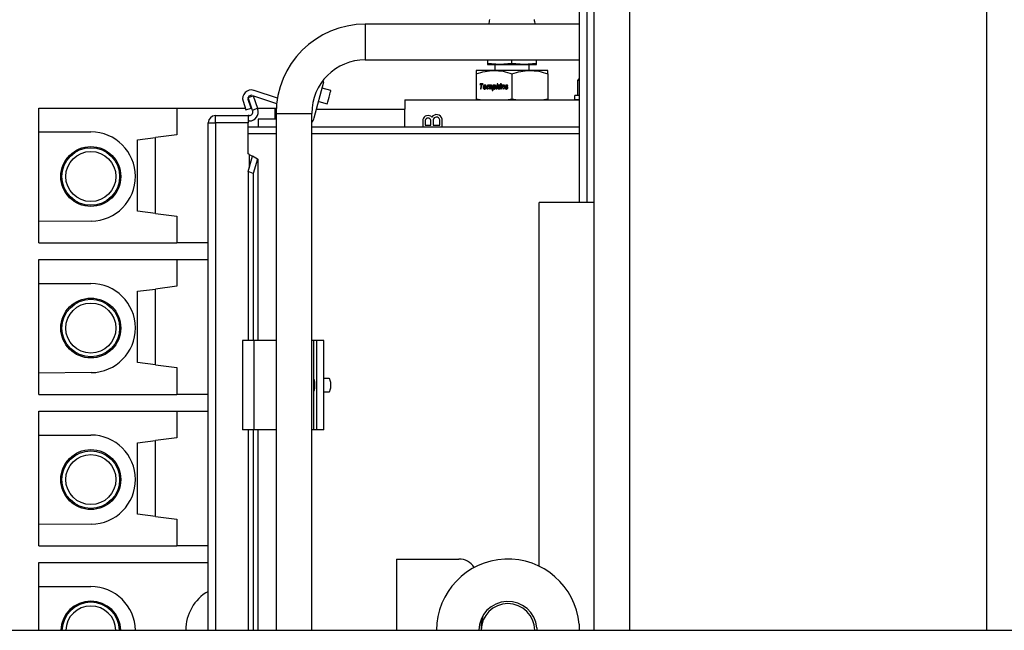
# Model space of a CAD drawing. Units: inches. Extents: x -38 to 2722, y 0 to 1774.
# Drawn here: x 606 to 620, y 236 to 244 of the extents above; entities that cross this region are included whole.
import ezdxf

# ---------------------------------------------------------------- set-up
doc = ezdxf.new("R2010")
doc.units = ezdxf.units.IN
doc.header["$LTSCALE"] = 96
doc.header["$MEASUREMENT"] = 0
doc.layers.add('GREEN', color=2, linetype='Continuous')

# ---------------------------------------------------------------- blocks, each defined once
blk = doc.blocks.new('40K-01')
for p, q in [((-1423.279, 309.348), (-1423.279, 262.535)), ((-1422.779, 306.348), (-1422.779, 262.535)), ((-1417.779, 306.348), (-1417.779, 262.535)), ((-1423.376, 275.535), (-1423.376, 268.535)), ((-1423.481, 268.535), (-1423.481, 275.41)), ((-1423.481, 271.035), (-1426.481, 271.035)), ((-1426.481, 271.035), (-1426.481, 270.785)), ((-1426.481, 270.785), (-1426.481, 270.535)), ((-1426.481, 270.535), (-1423.481, 270.535)), ((-1424.77, 270.535), (-1424.77, 270.483)), ((-1424.426, 270.483), (-1424.426, 270.535)), ((-1424.082, 270.483), (-1424.082, 270.535)), ((-1424.676, 270.386), (-1424.926, 270.386)), ((-1424.598, 270.469), (-1424.77, 270.483)), ((-1424.77, 270.483), (-1424.77, 270.469)), ((-1424.77, 270.469), (-1424.598, 270.469)), ((-1424.176, 270.386), (-1424.676, 270.386)), ((-1424.666, 270.469), (-1424.666, 270.386)), ((-1424.426, 270.483), (-1424.598, 270.469)), ((-1424.598, 270.469), (-1424.254, 270.469)), ((-1424.254, 270.469), (-1424.426, 270.483)), ((-1424.082, 270.483), (-1424.254, 270.469)), ((-1424.254, 270.469), (-1424.082, 270.469)), ((-1424.185, 270.386), (-1424.185, 270.469)), ((-1423.926, 270.386), (-1424.176, 270.386)), ((-1424.082, 270.469), (-1424.082, 270.483)), ((-1427.196, 269.72), (-1427.061, 270.226)), ((-1427.061, 270.226), (-1427.083, 270.232)), ((-1424.926, 270.341), (-1424.926, 269.986)), ((-1424.426, 270.341), (-1424.426, 269.986)), ((-1423.926, 270.341), (-1423.926, 269.986)), ((-1423.503, 270.248), (-1423.481, 270.252)), ((-1423.503, 270.035), (-1423.503, 270.248)), ((-1423.481, 270.27), (-1423.486, 270.27)), ((-1427.712, 270), (-1428.04, 270.107)), ((-1426.964, 270.104), (-1427.085, 270.136)), ((-1424.874, 270.2), (-1424.876, 270.188)), ((-1424.876, 270.188), (-1424.859, 270.188)), ((-1424.873, 270.2), (-1424.875, 270.188)), ((-1424.83, 270.2), (-1424.874, 270.2)), ((-1424.859, 270.188), (-1424.868, 270.128)), ((-1424.868, 270.128), (-1424.856, 270.128)), ((-1424.858, 270.188), (-1424.867, 270.128)), ((-1424.859, 270.188), (-1424.858, 270.188)), ((-1424.856, 270.128), (-1424.846, 270.188)), ((-1424.846, 270.188), (-1424.832, 270.188)), ((-1424.832, 270.188), (-1424.83, 270.2)), ((-1424.829, 270.149), (-1424.83, 270.149)), ((-1424.824, 270.133), (-1424.824, 270.133)), ((-1424.823, 270.173), (-1424.822, 270.173)), ((-1424.809, 270.137), (-1424.808, 270.137)), ((-1424.805, 270.171), (-1424.804, 270.171)), ((-1424.799, 270.144), (-1424.798, 270.144)), ((-1424.798, 270.168), (-1424.797, 270.168)), ((-1424.795, 270.159), (-1424.794, 270.159)), ((-1424.77, 270.18), (-1424.778, 270.128)), ((-1424.778, 270.128), (-1424.766, 270.128)), ((-1424.769, 270.18), (-1424.777, 270.128)), ((-1424.759, 270.18), (-1424.77, 270.18)), ((-1424.766, 270.128), (-1424.762, 270.155)), ((-1424.76, 270.171), (-1424.759, 270.18)), ((-1424.76, 270.171), (-1424.759, 270.171)), ((-1424.747, 270.158), (-1424.752, 270.128)), ((-1424.752, 270.128), (-1424.74, 270.128)), ((-1424.751, 270.17), (-1424.75, 270.17)), ((-1424.746, 270.158), (-1424.751, 270.128)), ((-1424.747, 270.165), (-1424.746, 270.165)), ((-1424.747, 270.158), (-1424.746, 270.158)), ((-1424.74, 270.128), (-1424.736, 270.152)), ((-1424.734, 270.172), (-1424.733, 270.172)), ((-1424.728, 270.179), (-1424.727, 270.179)), ((-1424.725, 270.17), (-1424.724, 270.17)), ((-1424.721, 270.159), (-1424.725, 270.128)), ((-1424.725, 270.128), (-1424.713, 270.128)), ((-1424.72, 270.159), (-1424.724, 270.128)), ((-1424.721, 270.159), (-1424.72, 270.159)), ((-1424.72, 270.164), (-1424.719, 270.164)), ((-1424.713, 270.128), (-1424.708, 270.16)), ((-1424.692, 270.18), (-1424.704, 270.107)), ((-1424.704, 270.107), (-1424.692, 270.107)), ((-1424.691, 270.18), (-1424.703, 270.107)), ((-1424.681, 270.18), (-1424.692, 270.18)), ((-1424.692, 270.107), (-1424.687, 270.137)), ((-1424.687, 270.137), (-1424.686, 270.137)), ((-1424.683, 270.172), (-1424.681, 270.18)), ((-1424.683, 270.172), (-1424.682, 270.172)), ((-1424.676, 270.138), (-1424.675, 270.138)), ((-1424.675, 270.18), (-1424.674, 270.18)), ((-1424.673, 270.17), (-1424.672, 270.17)), ((-1424.667, 270.144), (-1424.666, 270.144)), ((-1424.664, 270.158), (-1424.663, 270.158)), ((-1424.635, 270.2), (-1424.646, 270.128)), ((-1424.646, 270.128), (-1424.634, 270.128)), ((-1424.634, 270.2), (-1424.645, 270.128)), ((-1424.623, 270.2), (-1424.635, 270.2)), ((-1424.634, 270.128), (-1424.632, 270.144)), ((-1424.632, 270.144), (-1424.626, 270.151)), ((-1424.63, 270.16), (-1424.623, 270.2)), ((-1424.613, 270.18), (-1424.63, 270.16)), ((-1424.63, 270.16), (-1424.629, 270.16)), ((-1424.612, 270.18), (-1424.629, 270.16)), ((-1424.626, 270.151), (-1424.619, 270.128)), ((-1424.626, 270.151), (-1424.625, 270.151)), ((-1424.625, 270.151), (-1424.618, 270.128)), ((-1424.619, 270.128), (-1424.606, 270.128)), ((-1424.617, 270.16), (-1424.598, 270.18)), ((-1424.606, 270.128), (-1424.617, 270.16)), ((-1424.598, 270.18), (-1424.613, 270.18)), ((-1424.591, 270.18), (-1424.599, 270.128)), ((-1424.599, 270.128), (-1424.587, 270.128)), ((-1424.59, 270.18), (-1424.598, 270.128)), ((-1424.579, 270.18), (-1424.591, 270.18)), ((-1424.588, 270.2), (-1424.59, 270.187)), ((-1424.59, 270.187), (-1424.577, 270.187)), ((-1424.587, 270.2), (-1424.589, 270.187)), ((-1424.575, 270.2), (-1424.588, 270.2)), ((-1424.587, 270.128), (-1424.579, 270.18)), ((-1424.577, 270.187), (-1424.575, 270.2)), ((-1424.567, 270.18), (-1424.575, 270.128)), ((-1424.575, 270.128), (-1424.563, 270.128)), ((-1424.566, 270.18), (-1424.574, 270.128)), ((-1424.555, 270.18), (-1424.567, 270.18)), ((-1424.563, 270.128), (-1424.559, 270.149)), ((-1424.557, 270.171), (-1424.555, 270.18)), ((-1424.557, 270.171), (-1424.556, 270.171)), ((-1424.546, 270.17), (-1424.545, 270.17)), ((-1424.542, 270.154), (-1424.546, 270.128)), ((-1424.546, 270.128), (-1424.534, 270.128)), ((-1424.541, 270.154), (-1424.545, 270.128)), ((-1424.542, 270.154), (-1424.541, 270.154)), ((-1424.541, 270.164), (-1424.54, 270.164)), ((-1424.534, 270.128), (-1424.529, 270.158)), ((-1424.51, 270.146), (-1424.522, 270.146)), ((-1424.518, 270.166), (-1424.517, 270.166)), ((-1424.517, 270.131), (-1424.516, 270.131)), ((-1424.515, 270.156), (-1424.514, 270.156)), ((-1424.513, 270.177), (-1424.512, 270.177)), ((-1424.509, 270.151), (-1424.499, 270.148)), ((-1424.509, 270.151), (-1424.508, 270.151)), ((-1424.508, 270.151), (-1424.498, 270.148)), ((-1424.494, 270.158), (-1424.503, 270.162)), ((-1424.503, 270.137), (-1424.502, 270.137)), ((-1424.501, 270.171), (-1424.5, 270.171)), ((-1424.499, 270.148), (-1424.498, 270.148)), ((-1424.498, 270.139), (-1424.497, 270.139)), ((-1424.497, 270.17), (-1424.496, 270.17)), ((-1424.497, 270.146), (-1424.496, 270.146)), ((-1424.496, 270.143), (-1424.495, 270.143)), ((-1424.494, 270.164), (-1424.482, 270.164)), ((-1428.193, 269.955), (-1428.154, 269.836)), ((-1428.082, 269.859), (-1428.122, 269.978)), ((-1428.121, 270.008), (-1428.05, 270.032)), ((-1428.061, 269.825), (-1428.121, 270.008)), ((-1428.063, 270.036), (-1427.723, 269.924)), ((-1428.05, 270.032), (-1427.993, 269.859)), ((-1427.134, 269.953), (-1427.013, 269.92)), ((-1425.926, 269.973), (-1425.926, 269.844)), ((-1425.926, 269.973), (-1423.481, 269.973)), ((-1424.874, 269.973), (-1424.926, 269.986)), ((-1424.926, 269.986), (-1424.926, 269.973)), ((-1424.426, 269.986), (-1424.478, 269.973)), ((-1424.374, 269.973), (-1424.426, 269.986)), ((-1423.926, 269.986), (-1423.978, 269.973)), ((-1423.926, 269.973), (-1423.926, 269.986)), ((-1423.546, 269.973), (-1423.546, 270.035)), ((-1423.481, 270.035), (-1423.546, 270.035)), ((-1423.481, 269.973), (-1423.546, 269.973)), ((-1431.056, 269.524), (-1431.056, 269.859)), ((-1431.056, 269.859), (-1429.12, 269.859)), ((-1429.12, 269.859), (-1429.12, 269.484)), ((-1429.12, 269.859), (-1428.161, 269.859)), ((-1428.154, 269.836), (-1428.082, 269.859)), ((-1428.084, 269.859), (-1428.072, 269.859)), ((-1427.993, 269.859), (-1428.061, 269.825)), ((-1428.058, 269.818), (-1428.061, 269.825)), ((-1427.993, 269.859), (-1427.987, 269.842)), ((-1427.993, 269.859), (-1427.746, 269.859)), ((-1427.746, 269.859), (-1427.746, 269.703)), ((-1427.746, 269.859), (-1427.728, 269.859)), ((-1427.163, 269.844), (-1425.926, 269.844)), ((-1425.926, 269.598), (-1425.926, 269.844)), ((-1428.581, 269.653), (-1428.581, 269.753)), ((-1428.581, 269.753), (-1428.121, 269.753)), ((-1428.121, 269.753), (-1428.121, 269.653)), ((-1428.106, 269.753), (-1428.121, 269.753)), ((-1428.106, 269.678), (-1428.121, 269.678)), ((-1427.981, 269.703), (-1427.981, 269.598)), ((-1427.731, 269.703), (-1427.981, 269.703)), ((-1427.731, 269.785), (-1427.731, 262.535)), ((-1427.731, 269.785), (-1427.481, 269.785)), ((-1427.481, 269.785), (-1427.231, 269.785)), ((-1427.231, 262.535), (-1427.231, 269.785)), ((-1425.675, 269.697), (-1425.675, 269.598)), ((-1425.643, 269.684), (-1425.643, 269.62)), ((-1425.562, 269.62), (-1425.562, 269.687)), ((-1425.53, 269.692), (-1425.53, 269.62)), ((-1425.438, 269.62), (-1425.438, 269.696)), ((-1425.406, 269.598), (-1425.406, 269.705)), ((-1428.681, 262.535), (-1428.681, 269.653)), ((-1428.681, 269.653), (-1428.581, 269.653)), ((-1428.121, 269.653), (-1428.581, 269.653)), ((-1428.581, 269.653), (-1428.581, 262.535)), ((-1428.121, 269.218), (-1428.121, 269.653)), ((-1428.121, 269.598), (-1427.731, 269.598)), ((-1427.231, 269.598), (-1423.481, 269.598)), ((-1425.643, 269.62), (-1425.562, 269.62)), ((-1425.53, 269.62), (-1425.438, 269.62)), ((-1431.056, 268.267), (-1431.056, 269.524)), ((-1431.056, 269.524), (-1430.326, 269.524)), ((-1429.67, 269.414), (-1429.42, 269.446)), ((-1429.67, 268.414), (-1429.67, 269.414)), ((-1429.12, 269.484), (-1429.42, 269.446)), ((-1429.42, 268.382), (-1429.42, 269.446)), ((-1427.731, 269.498), (-1428.121, 269.498)), ((-1423.481, 269.498), (-1427.231, 269.498)), ((-1428.106, 269.209), (-1428.121, 269.218)), ((-1428.121, 268.971), (-1428.061, 269.183)), ((-1428.106, 269.209), (-1428.106, 269.023)), ((-1427.993, 269.144), (-1428.061, 269.183)), ((-1427.993, 269.144), (-1428.05, 268.943)), ((-1427.993, 269.144), (-1427.987, 269.141)), ((-1427.987, 269.141), (-1427.987, 266.598)), ((-1427.981, 266.598), (-1427.981, 269.137)), ((-1428.121, 268.971), (-1428.121, 266.598)), ((-1428.05, 268.943), (-1428.121, 268.971)), ((-1428.05, 268.943), (-1428.05, 266.598)), ((-1424.046, 263.434), (-1424.046, 268.535)), ((-1423.279, 268.535), (-1424.046, 268.535)), ((-1429.42, 268.382), (-1429.67, 268.414)), ((-1429.42, 268.382), (-1429.12, 268.344)), ((-1429.12, 268.344), (-1429.12, 267.969)), ((-1430.32, 268.274), (-1431.056, 268.267)), ((-1431.056, 267.969), (-1431.056, 268.267)), ((-1431.056, 267.969), (-1429.12, 267.969)), ((-1428.681, 267.969), (-1429.12, 267.969)), ((-1431.056, 267.399), (-1431.056, 267.734)), ((-1431.056, 267.734), (-1429.12, 267.734)), ((-1429.12, 267.734), (-1429.12, 267.359)), ((-1429.12, 267.734), (-1428.681, 267.734)), ((-1431.056, 267.399), (-1430.326, 267.399)), ((-1431.056, 266.142), (-1431.056, 267.399)), ((-1429.67, 267.289), (-1429.42, 267.321)), ((-1429.12, 267.359), (-1429.42, 267.321)), ((-1429.42, 266.257), (-1429.42, 267.321)), ((-1429.67, 266.289), (-1429.67, 267.289)), ((-1428.199, 266.598), (-1428.199, 265.348)), ((-1428.04, 266.598), (-1428.199, 266.598)), ((-1428.04, 265.348), (-1428.04, 266.598)), ((-1427.731, 266.598), (-1428.04, 266.598)), ((-1427.201, 266.598), (-1427.231, 266.598)), ((-1427.162, 266.598), (-1427.201, 266.598)), ((-1427.201, 265.348), (-1427.201, 266.598)), ((-1427.162, 265.348), (-1427.162, 266.598)), ((-1427.061, 266.598), (-1427.162, 266.598)), ((-1427.061, 265.348), (-1427.061, 266.598)), ((-1429.42, 266.257), (-1429.67, 266.289)), ((-1429.42, 266.257), (-1429.12, 266.219)), ((-1429.12, 266.219), (-1429.12, 265.844)), ((-1430.32, 266.149), (-1431.056, 266.142)), ((-1431.056, 265.844), (-1431.056, 266.142)), ((-1426.989, 266.068), (-1427.061, 266.068)), ((-1431.056, 265.844), (-1429.12, 265.844)), ((-1428.681, 265.844), (-1429.12, 265.844)), ((-1427.061, 265.878), (-1426.989, 265.878)), ((-1431.056, 265.274), (-1431.056, 265.609)), ((-1431.056, 265.609), (-1429.12, 265.609)), ((-1429.12, 265.609), (-1429.12, 265.234)), ((-1429.12, 265.609), (-1428.681, 265.609)), ((-1431.056, 264.017), (-1431.056, 265.274)), ((-1431.056, 265.274), (-1430.326, 265.274)), ((-1428.04, 265.348), (-1428.199, 265.348)), ((-1428.121, 265.348), (-1428.121, 262.535)), ((-1428.05, 265.348), (-1428.05, 262.535)), ((-1427.731, 265.348), (-1428.04, 265.348)), ((-1427.987, 265.348), (-1427.987, 262.535)), ((-1427.981, 262.535), (-1427.981, 265.348)), ((-1427.201, 265.348), (-1427.231, 265.348)), ((-1427.162, 265.348), (-1427.201, 265.348)), ((-1427.061, 265.348), (-1427.162, 265.348)), ((-1429.67, 265.164), (-1429.42, 265.196)), ((-1429.67, 264.164), (-1429.67, 265.164)), ((-1429.12, 265.234), (-1429.42, 265.196)), ((-1429.42, 264.132), (-1429.42, 265.196)), ((-1429.42, 264.132), (-1429.67, 264.164)), ((-1430.32, 264.024), (-1431.056, 264.017)), ((-1431.056, 263.719), (-1431.056, 264.017)), ((-1429.42, 264.132), (-1429.12, 264.094)), ((-1429.12, 264.094), (-1429.12, 263.719)), ((-1431.056, 263.719), (-1429.12, 263.719)), ((-1428.681, 263.719), (-1429.12, 263.719)), ((-1431.056, 263.484), (-1428.681, 263.484)), ((-1431.056, 263.149), (-1431.056, 263.484)), ((-1426.046, 263.535), (-1426.046, 262.535)), ((-1426.046, 263.535), (-1425.171, 263.535)), ((-1431.056, 262.535), (-1431.056, 263.149)), ((-1431.056, 263.149), (-1430.326, 263.149)), ((-1424.079, 262.571), (-1424.077, 262.535)), ((-1423.487, 262.622), (-1423.483, 262.535))]:
    blk.add_line(p, q)
at = {"flags": 128}
for points in [[(-1427.013, 269.92), (-1427.012, 269.927), (-1427.006, 269.947), (-1426.998, 269.977), (-1426.989, 270.012), (-1426.979, 270.047), (-1426.971, 270.077), (-1426.966, 270.097), (-1426.964, 270.104), (-1426.964, 270.104)], [(-1428.106, 269.209), (-1428.097, 269.204), (-1428.088, 269.198), (-1428.079, 269.194), (-1428.072, 269.189), (-1428.065, 269.186), (-1428.061, 269.183)], [(-1427.987, 269.141), (-1427.982, 269.138), (-1427.981, 269.137)], [(-1426.989, 265.878), (-1426.979, 265.885), (-1426.971, 265.906), (-1426.966, 265.936), (-1426.964, 265.973), (-1426.966, 266.009), (-1426.971, 266.04), (-1426.979, 266.061), (-1426.989, 266.068), (-1426.989, 266.068)]]:
    blk.add_lwpolyline(points, dxfattribs=at)
for centre, radius in [((-1430.326, 268.899), 0.42), ((-1430.326, 268.899), 0.404), ((-1430.326, 268.899), 0.351), ((-1430.326, 266.774), 0.42), ((-1430.326, 266.774), 0.404), ((-1430.326, 266.774), 0.351), ((-1430.326, 264.649), 0.42), ((-1430.326, 264.649), 0.404), ((-1430.326, 264.649), 0.351)]:
    blk.add_circle(centre, radius)
for centre, radius, start, end in [((-1422.774, 270.736), 2, 169.553, 171.3976), ((-1426.078, 270.736), 2, 8.6024, 10.447), ((-1426.481, 269.785), 1.25, 90, 180), ((-1426.481, 269.785), 0.75, 90, 180), ((-1428.078, 269.992), 0.121, 71.7592, 198.2088), ((-1428.078, 269.992), 0.0462, 71.7592, 198.2088), ((-1428.106, 269.803), 0.125, 270, 18.2088), ((-1428.106, 269.803), 0.05, 270, 18.2088), ((-1428.581, 269.653), 0.1, 90, 180), ((-1427.356, 269.763), 0.165, 319.3755, 345), ((-1425.602, 269.679), 0.075, 44.615, 166.0663), ((-1425.602, 269.677), 0.0412, 14.7888, 169.9018), ((-1425.483, 269.688), 0.079, 12.3791, 145.7966), ((-1425.484, 269.685), 0.0468, 13.2167, 171.5838), ((-1430.326, 268.899), 0.625, 270.5557, 90), ((-1430.326, 266.774), 0.625, 270.5557, 90), ((-1427.387, 265.984), 0.201, 356.8286, 22.4445), ((-1427.387, 265.962), 0.201, 337.5498, 3.1772), ((-1430.326, 264.649), 0.625, 270.5557, 90), ((-1424.483, 262.535), 1, 5, 180), ((-1425.171, 263.285), 0.25, 31.4428, 90), ((-1430.326, 262.524), 0.625, 1.0543, 90), ((-1428.371, 262.539), 0.625, 119.7357, 180.3209), ((-1430.326, 262.524), 0.42, 90, 178.431), ((-1430.326, 262.524), 0.404, 90, 178.3688), ((-1430.326, 262.524), 0.42, 1.569, 90), ((-1430.326, 262.524), 0.404, 1.6312, 90), ((-1424.483, 262.535), 0.406, 5, 180), ((-1424.483, 262.535), 0.375, 0, 180), ((-1430.326, 262.524), 0.352, 90, 178.1251), ((-1430.326, 262.524), 0.352, 1.8749, 90), ((-1424.234, 262.557), 0.625, 162.2976, 181.9979)]:
    blk.add_arc(centre, radius, start, end)
for points, knots in [([(-1424.926, 270.341), (-1424.885, 270.354), (-1424.803, 270.379), (-1424.719, 270.383), (-1424.676, 270.386)], [0, 0, 0, 0, 0.495465, 1, 1, 1, 1]), ([(-1424.926, 270.386), (-1424.926, 270.384), (-1424.926, 270.379), (-1424.926, 270.354), (-1424.926, 270.341)], [0, 0, 0, 0, 0.494511, 1, 1, 1, 1]), ([(-1424.676, 270.386), (-1424.634, 270.384), (-1424.549, 270.379), (-1424.467, 270.354), (-1424.426, 270.341)], [0, 0, 0, 0, 0.494511, 1, 1, 1, 1]), ([(-1424.426, 270.341), (-1424.385, 270.354), (-1424.303, 270.379), (-1424.219, 270.383), (-1424.176, 270.386)], [0, 0, 0, 0, 0.4954373, 1, 1, 1, 1]), ([(-1424.176, 270.386), (-1424.134, 270.384), (-1424.049, 270.379), (-1423.967, 270.354), (-1423.926, 270.341)], [0, 0, 0, 0, 0.4944967, 1, 1, 1, 1]), ([(-1423.926, 270.341), (-1423.926, 270.354), (-1423.926, 270.379), (-1423.926, 270.383), (-1423.926, 270.386)], [0, 0, 0, 0, 0.495458, 1, 1, 1, 1]), ([(-1423.484, 270.27), (-1423.484, 270.27), (-1423.491, 270.27), (-1423.497, 270.259), (-1423.503, 270.248)], [0, 0, 0, 0, 0.070218, 1, 1, 1, 1]), ([(-1424.823, 270.173), (-1424.824, 270.171), (-1424.828, 270.166), (-1424.83, 270.158), (-1424.83, 270.152), (-1424.83, 270.149)], [0, 0, 0, 0, 0.289511, 0.712138, 1, 1, 1, 1]), ([(-1424.83, 270.149), (-1424.83, 270.147), (-1424.83, 270.143), (-1424.828, 270.137), (-1424.826, 270.134), (-1424.824, 270.133)], [0, 0, 0, 0, 0.278938, 0.697716, 1, 1, 1, 1]), ([(-1424.822, 270.173), (-1424.823, 270.171), (-1424.827, 270.166), (-1424.829, 270.158), (-1424.829, 270.152), (-1424.829, 270.149)], [0, 0, 0, 0, 0.28937, 0.712066, 1, 1, 1, 1]), ([(-1424.829, 270.149), (-1424.829, 270.147), (-1424.829, 270.143), (-1424.827, 270.137), (-1424.825, 270.134), (-1424.824, 270.133)], [0, 0, 0, 0, 0.2789733, 0.6979504, 1, 1, 1, 1]), ([(-1424.824, 270.133), (-1424.823, 270.131), (-1424.82, 270.128), (-1424.815, 270.126), (-1424.811, 270.126), (-1424.809, 270.126)], [0, 0, 0, 0, 0.296877, 0.692202, 1, 1, 1, 1]), ([(-1424.824, 270.133), (-1424.822, 270.131), (-1424.819, 270.128), (-1424.814, 270.126), (-1424.81, 270.126), (-1424.808, 270.126)], [0, 0, 0, 0, 0.297125, 0.692319, 1, 1, 1, 1]), ([(-1424.805, 270.182), (-1424.806, 270.182), (-1424.811, 270.182), (-1424.818, 270.179), (-1424.821, 270.175), (-1424.823, 270.173)], [0, 0, 0, 0, 0.27758, 0.665957, 1, 1, 1, 1]), ([(-1424.804, 270.182), (-1424.805, 270.182), (-1424.81, 270.182), (-1424.817, 270.179), (-1424.82, 270.175), (-1424.822, 270.173)], [0, 0, 0, 0, 0.277256, 0.665944, 1, 1, 1, 1]), ([(-1424.814, 270.164), (-1424.815, 270.163), (-1424.816, 270.16), (-1424.818, 270.155), (-1424.818, 270.151), (-1424.818, 270.148)], [0, 0, 0, 0, 0.282425, 0.56389, 1, 1, 1, 1]), ([(-1424.818, 270.148), (-1424.818, 270.147), (-1424.818, 270.145), (-1424.817, 270.142), (-1424.816, 270.141), (-1424.815, 270.14)], [0, 0, 0, 0, 0.280398, 0.69375, 1, 1, 1, 1]), ([(-1424.815, 270.14), (-1424.815, 270.14), (-1424.813, 270.138), (-1424.811, 270.137), (-1424.809, 270.137), (-1424.809, 270.137)], [0, 0, 0, 0, 0.2693812, 0.6915728, 1, 1, 1, 1]), ([(-1424.805, 270.171), (-1424.806, 270.171), (-1424.808, 270.171), (-1424.812, 270.168), (-1424.814, 270.166), (-1424.814, 270.164)], [0, 0, 0, 0, 0.318592, 0.639474, 1, 1, 1, 1]), ([(-1424.809, 270.137), (-1424.807, 270.137), (-1424.805, 270.137), (-1424.802, 270.14), (-1424.8, 270.142), (-1424.799, 270.144)], [0, 0, 0, 0, 0.295133, 0.59133, 1, 1, 1, 1]), ([(-1424.809, 270.126), (-1424.807, 270.126), (-1424.803, 270.127), (-1424.796, 270.129), (-1424.792, 270.134), (-1424.79, 270.136)], [0, 0, 0, 0, 0.262601, 0.636359, 1, 1, 1, 1]), ([(-1424.798, 270.144), (-1424.799, 270.142), (-1424.801, 270.14), (-1424.804, 270.137), (-1424.807, 270.137), (-1424.808, 270.137)], [0, 0, 0, 0, 0.445919, 0.735368, 1, 1, 1, 1]), ([(-1424.789, 270.176), (-1424.79, 270.177), (-1424.793, 270.18), (-1424.799, 270.182), (-1424.803, 270.182), (-1424.805, 270.182)], [0, 0, 0, 0, 0.287109, 0.703318, 1, 1, 1, 1]), ([(-1424.798, 270.168), (-1424.798, 270.168), (-1424.8, 270.17), (-1424.802, 270.171), (-1424.804, 270.171), (-1424.805, 270.171)], [0, 0, 0, 0, 0.277613, 0.651294, 1, 1, 1, 1]), ([(-1424.804, 270.171), (-1424.803, 270.171), (-1424.801, 270.171), (-1424.799, 270.17), (-1424.798, 270.168), (-1424.797, 270.168)], [0, 0, 0, 0, 0.276594, 0.67284, 1, 1, 1, 1]), ([(-1424.799, 270.144), (-1424.798, 270.145), (-1424.797, 270.147), (-1424.796, 270.152), (-1424.795, 270.156), (-1424.795, 270.159)], [0, 0, 0, 0, 0.262123, 0.524624, 1, 1, 1, 1]), ([(-1424.795, 270.159), (-1424.795, 270.16), (-1424.795, 270.162), (-1424.796, 270.165), (-1424.797, 270.167), (-1424.798, 270.168)], [0, 0, 0, 0, 0.2995045, 0.7622433, 1, 1, 1, 1]), ([(-1424.794, 270.159), (-1424.794, 270.157), (-1424.794, 270.155), (-1424.795, 270.15), (-1424.797, 270.146), (-1424.798, 270.144)], [0, 0, 0, 0, 0.262673, 0.525248, 1, 1, 1, 1]), ([(-1424.797, 270.168), (-1424.796, 270.167), (-1424.795, 270.165), (-1424.794, 270.162), (-1424.794, 270.16), (-1424.794, 270.159)], [0, 0, 0, 0, 0.3020171, 0.7254094, 1, 1, 1, 1]), ([(-1424.79, 270.136), (-1424.789, 270.137), (-1424.786, 270.142), (-1424.784, 270.15), (-1424.783, 270.156), (-1424.783, 270.159)], [0, 0, 0, 0, 0.273509, 0.718094, 1, 1, 1, 1]), ([(-1424.783, 270.159), (-1424.783, 270.161), (-1424.784, 270.165), (-1424.785, 270.171), (-1424.788, 270.174), (-1424.789, 270.176)], [0, 0, 0, 0, 0.282093, 0.682573, 1, 1, 1, 1]), ([(-1424.762, 270.155), (-1424.762, 270.156), (-1424.761, 270.158), (-1424.761, 270.161), (-1424.76, 270.163), (-1424.759, 270.164)], [0, 0, 0, 0, 0.268597, 0.537676, 1, 1, 1, 1]), ([(-1424.746, 270.182), (-1424.747, 270.182), (-1424.75, 270.182), (-1424.755, 270.179), (-1424.758, 270.175), (-1424.76, 270.172), (-1424.76, 270.171)], [0, 0, 0, 0, 0.231217, 0.462502, 0.831078, 1, 1, 1, 1]), ([(-1424.745, 270.182), (-1424.746, 270.182), (-1424.749, 270.182), (-1424.754, 270.179), (-1424.757, 270.175), (-1424.759, 270.172), (-1424.759, 270.171)], [0, 0, 0, 0, 0.231559, 0.462807, 0.831337, 1, 1, 1, 1]), ([(-1424.759, 270.164), (-1424.759, 270.164), (-1424.759, 270.165), (-1424.757, 270.167), (-1424.756, 270.168), (-1424.756, 270.168)], [0, 0, 0, 0, 0.267768, 0.536736, 1, 1, 1, 1]), ([(-1424.756, 270.168), (-1424.755, 270.168), (-1424.755, 270.169), (-1424.753, 270.17), (-1424.752, 270.17), (-1424.751, 270.17)], [0, 0, 0, 0, 0.274124, 0.546369, 1, 1, 1, 1]), ([(-1424.751, 270.17), (-1424.751, 270.17), (-1424.749, 270.17), (-1424.748, 270.169), (-1424.747, 270.168), (-1424.747, 270.166), (-1424.747, 270.165), (-1424.747, 270.165)], [0, 0, 0, 0, 0.290877, 0.458091, 0.626495, 0.775562, 1, 1, 1, 1]), ([(-1424.75, 270.17), (-1424.75, 270.17), (-1424.748, 270.17), (-1424.747, 270.169), (-1424.746, 270.168), (-1424.746, 270.166), (-1424.746, 270.165), (-1424.746, 270.165)], [0, 0, 0, 0, 0.29094, 0.45817, 0.62659, 0.775672, 1, 1, 1, 1]), ([(-1424.747, 270.165), (-1424.747, 270.164), (-1424.747, 270.163), (-1424.747, 270.161), (-1424.747, 270.159), (-1424.747, 270.158)], [0, 0, 0, 0, 0.337172, 0.669159, 1, 1, 1, 1]), ([(-1424.734, 270.172), (-1424.735, 270.174), (-1424.736, 270.177), (-1424.74, 270.18), (-1424.743, 270.182), (-1424.745, 270.182), (-1424.746, 270.182)], [0, 0, 0, 0, 0.3407782, 0.5744402, 0.8082616, 1, 1, 1, 1]), ([(-1424.746, 270.165), (-1424.746, 270.164), (-1424.746, 270.163), (-1424.746, 270.161), (-1424.746, 270.159), (-1424.746, 270.158)], [0, 0, 0, 0, 0.3371156, 0.6691307, 1, 1, 1, 1]), ([(-1424.736, 270.152), (-1424.736, 270.153), (-1424.735, 270.156), (-1424.734, 270.16), (-1424.733, 270.163), (-1424.733, 270.164)], [0, 0, 0, 0, 0.30865, 0.651568, 1, 1, 1, 1]), ([(-1424.728, 270.179), (-1424.729, 270.179), (-1424.73, 270.178), (-1424.732, 270.175), (-1424.733, 270.173), (-1424.734, 270.172)], [0, 0, 0, 0, 0.2733697, 0.547014, 1, 1, 1, 1]), ([(-1424.727, 270.179), (-1424.728, 270.179), (-1424.729, 270.178), (-1424.731, 270.175), (-1424.732, 270.173), (-1424.733, 270.172)], [0, 0, 0, 0, 0.273845, 0.546799, 1, 1, 1, 1]), ([(-1424.733, 270.164), (-1424.733, 270.164), (-1424.732, 270.165), (-1424.731, 270.166), (-1424.731, 270.167), (-1424.73, 270.168)], [0, 0, 0, 0, 0.273302, 0.54679, 1, 1, 1, 1]), ([(-1424.73, 270.168), (-1424.73, 270.168), (-1424.729, 270.169), (-1424.727, 270.17), (-1424.726, 270.17), (-1424.725, 270.17)], [0, 0, 0, 0, 0.261437, 0.506865, 1, 1, 1, 1]), ([(-1424.72, 270.182), (-1424.721, 270.182), (-1424.723, 270.182), (-1424.725, 270.181), (-1424.727, 270.18), (-1424.728, 270.179)], [0, 0, 0, 0, 0.279016, 0.557173, 1, 1, 1, 1]), ([(-1424.719, 270.182), (-1424.72, 270.182), (-1424.722, 270.182), (-1424.724, 270.181), (-1424.726, 270.18), (-1424.727, 270.179)], [0, 0, 0, 0, 0.278397, 0.557607, 1, 1, 1, 1]), ([(-1424.725, 270.17), (-1424.724, 270.17), (-1424.723, 270.17), (-1424.722, 270.169), (-1424.721, 270.168), (-1424.72, 270.166), (-1424.72, 270.165), (-1424.72, 270.164)], [0, 0, 0, 0, 0.295164, 0.453906, 0.613249, 0.80679, 1, 1, 1, 1]), ([(-1424.724, 270.17), (-1424.723, 270.17), (-1424.722, 270.17), (-1424.721, 270.169), (-1424.72, 270.168), (-1424.719, 270.166), (-1424.719, 270.165), (-1424.719, 270.164)], [0, 0, 0, 0, 0.294415, 0.453218, 0.613262, 0.806596, 1, 1, 1, 1]), ([(-1424.72, 270.164), (-1424.72, 270.164), (-1424.72, 270.163), (-1424.72, 270.161), (-1424.721, 270.16), (-1424.721, 270.159)], [0, 0, 0, 0, 0.293003, 0.585461, 1, 1, 1, 1]), ([(-1424.712, 270.178), (-1424.712, 270.179), (-1424.714, 270.18), (-1424.716, 270.181), (-1424.719, 270.182), (-1424.72, 270.182)], [0, 0, 0, 0, 0.270831, 0.514699, 1, 1, 1, 1]), ([(-1424.719, 270.164), (-1424.719, 270.164), (-1424.719, 270.163), (-1424.719, 270.161), (-1424.72, 270.16), (-1424.72, 270.159)], [0, 0, 0, 0, 0.293116, 0.585633, 1, 1, 1, 1]), ([(-1424.708, 270.167), (-1424.708, 270.17), (-1424.708, 270.173), (-1424.71, 270.176), (-1424.711, 270.178), (-1424.712, 270.178)], [0, 0, 0, 0, 0.523574, 0.754176, 1, 1, 1, 1]), ([(-1424.708, 270.16), (-1424.708, 270.161), (-1424.708, 270.162), (-1424.708, 270.164), (-1424.708, 270.166), (-1424.708, 270.167)], [0, 0, 0, 0, 0.2621762, 0.5243802, 1, 1, 1, 1]), ([(-1424.687, 270.137), (-1424.686, 270.134), (-1424.684, 270.131), (-1424.68, 270.128), (-1424.677, 270.126), (-1424.674, 270.126), (-1424.673, 270.126)], [0, 0, 0, 0, 0.353773, 0.593432, 0.83244, 1, 1, 1, 1]), ([(-1424.686, 270.137), (-1424.685, 270.134), (-1424.683, 270.131), (-1424.679, 270.128), (-1424.676, 270.126), (-1424.673, 270.126), (-1424.672, 270.126)], [0, 0, 0, 0, 0.353906, 0.593306, 0.832802, 1, 1, 1, 1]), ([(-1424.681, 270.165), (-1424.682, 270.164), (-1424.684, 270.161), (-1424.685, 270.156), (-1424.685, 270.152), (-1424.685, 270.151)], [0, 0, 0, 0, 0.281175, 0.745401, 1, 1, 1, 1]), ([(-1424.685, 270.151), (-1424.685, 270.15), (-1424.685, 270.149), (-1424.685, 270.147), (-1424.684, 270.145), (-1424.684, 270.144)], [0, 0, 0, 0, 0.289102, 0.578864, 1, 1, 1, 1]), ([(-1424.684, 270.144), (-1424.684, 270.143), (-1424.683, 270.141), (-1424.681, 270.139), (-1424.678, 270.138), (-1424.677, 270.138), (-1424.676, 270.138)], [0, 0, 0, 0, 0.284136, 0.519052, 0.753244, 1, 1, 1, 1]), ([(-1424.675, 270.18), (-1424.676, 270.179), (-1424.678, 270.178), (-1424.681, 270.175), (-1424.682, 270.173), (-1424.683, 270.172)], [0, 0, 0, 0, 0.335056, 0.665555, 1, 1, 1, 1]), ([(-1424.674, 270.18), (-1424.675, 270.179), (-1424.677, 270.178), (-1424.68, 270.175), (-1424.681, 270.173), (-1424.682, 270.172)], [0, 0, 0, 0, 0.334519, 0.665079, 1, 1, 1, 1]), ([(-1424.673, 270.17), (-1424.673, 270.17), (-1424.675, 270.17), (-1424.678, 270.168), (-1424.68, 270.167), (-1424.681, 270.165), (-1424.681, 270.165)], [0, 0, 0, 0, 0.250198, 0.603944, 0.950923, 1, 1, 1, 1]), ([(-1424.676, 270.138), (-1424.675, 270.138), (-1424.673, 270.139), (-1424.669, 270.141), (-1424.668, 270.143), (-1424.667, 270.144)], [0, 0, 0, 0, 0.322335, 0.646378, 1, 1, 1, 1]), ([(-1424.668, 270.182), (-1424.669, 270.182), (-1424.67, 270.182), (-1424.673, 270.181), (-1424.674, 270.181), (-1424.675, 270.18)], [0, 0, 0, 0, 0.2591597, 0.5187751, 1, 1, 1, 1]), ([(-1424.666, 270.144), (-1424.667, 270.143), (-1424.669, 270.141), (-1424.672, 270.139), (-1424.674, 270.138), (-1424.675, 270.138)], [0, 0, 0, 0, 0.38928, 0.70117, 1, 1, 1, 1]), ([(-1424.667, 270.182), (-1424.668, 270.182), (-1424.669, 270.182), (-1424.672, 270.181), (-1424.673, 270.181), (-1424.674, 270.18)], [0, 0, 0, 0, 0.258922, 0.518299, 1, 1, 1, 1]), ([(-1424.664, 270.158), (-1424.664, 270.16), (-1424.664, 270.162), (-1424.665, 270.166), (-1424.667, 270.168), (-1424.67, 270.17), (-1424.672, 270.17), (-1424.673, 270.17)], [0, 0, 0, 0, 0.3032558, 0.4730493, 0.6434679, 0.7918309, 1, 1, 1, 1]), ([(-1424.673, 270.126), (-1424.672, 270.126), (-1424.668, 270.127), (-1424.663, 270.129), (-1424.66, 270.133), (-1424.658, 270.135)], [0, 0, 0, 0, 0.252609, 0.583803, 1, 1, 1, 1]), ([(-1424.672, 270.17), (-1424.67, 270.17), (-1424.669, 270.17), (-1424.666, 270.168), (-1424.664, 270.166), (-1424.663, 270.162), (-1424.663, 270.159), (-1424.663, 270.158)], [0, 0, 0, 0, 0.224336, 0.377663, 0.532141, 0.721614, 1, 1, 1, 1]), ([(-1424.656, 270.176), (-1424.657, 270.177), (-1424.659, 270.179), (-1424.663, 270.182), (-1424.667, 270.182), (-1424.668, 270.182)], [0, 0, 0, 0, 0.274477, 0.635537, 1, 1, 1, 1]), ([(-1424.667, 270.144), (-1424.667, 270.145), (-1424.665, 270.147), (-1424.664, 270.152), (-1424.664, 270.155), (-1424.664, 270.158)], [0, 0, 0, 0, 0.280166, 0.536375, 1, 1, 1, 1]), ([(-1424.663, 270.158), (-1424.663, 270.156), (-1424.663, 270.154), (-1424.664, 270.149), (-1424.665, 270.146), (-1424.666, 270.144)], [0, 0, 0, 0, 0.279156, 0.554839, 1, 1, 1, 1]), ([(-1424.658, 270.135), (-1424.657, 270.137), (-1424.654, 270.143), (-1424.652, 270.151), (-1424.652, 270.157), (-1424.652, 270.159)], [0, 0, 0, 0, 0.292421, 0.761509, 1, 1, 1, 1]), ([(-1424.652, 270.159), (-1424.652, 270.161), (-1424.652, 270.164), (-1424.653, 270.17), (-1424.654, 270.174), (-1424.656, 270.176), (-1424.656, 270.176)], [0, 0, 0, 0, 0.307961, 0.550958, 0.939898, 1, 1, 1, 1]), ([(-1424.559, 270.149), (-1424.559, 270.15), (-1424.559, 270.153), (-1424.558, 270.157), (-1424.557, 270.16), (-1424.557, 270.161)], [0, 0, 0, 0, 0.341502, 0.669899, 1, 1, 1, 1]), ([(-1424.542, 270.182), (-1424.543, 270.182), (-1424.547, 270.181), (-1424.552, 270.178), (-1424.555, 270.174), (-1424.557, 270.171), (-1424.557, 270.171)], [0, 0, 0, 0, 0.288726, 0.578846, 0.927359, 1, 1, 1, 1]), ([(-1424.557, 270.161), (-1424.556, 270.162), (-1424.556, 270.163), (-1424.554, 270.166), (-1424.553, 270.167), (-1424.552, 270.168)], [0, 0, 0, 0, 0.2731, 0.544962, 1, 1, 1, 1]), ([(-1424.541, 270.182), (-1424.542, 270.182), (-1424.546, 270.181), (-1424.551, 270.178), (-1424.554, 270.174), (-1424.556, 270.171), (-1424.556, 270.171)], [0, 0, 0, 0, 0.288751, 0.578576, 0.92736, 1, 1, 1, 1]), ([(-1424.552, 270.168), (-1424.552, 270.168), (-1424.551, 270.169), (-1424.549, 270.17), (-1424.547, 270.17), (-1424.546, 270.17)], [0, 0, 0, 0, 0.262884, 0.524582, 1, 1, 1, 1]), ([(-1424.546, 270.17), (-1424.545, 270.17), (-1424.544, 270.17), (-1424.542, 270.168), (-1424.541, 270.167), (-1424.541, 270.165), (-1424.541, 270.164), (-1424.541, 270.164)], [0, 0, 0, 0, 0.338755, 0.497758, 0.65791, 0.846205, 1, 1, 1, 1]), ([(-1424.545, 270.17), (-1424.544, 270.17), (-1424.543, 270.17), (-1424.541, 270.168), (-1424.54, 270.167), (-1424.54, 270.165), (-1424.54, 270.164), (-1424.54, 270.164)], [0, 0, 0, 0, 0.338106, 0.497213, 0.657942, 0.846065, 1, 1, 1, 1]), ([(-1424.532, 270.178), (-1424.532, 270.179), (-1424.534, 270.181), (-1424.538, 270.182), (-1424.54, 270.182), (-1424.542, 270.182)], [0, 0, 0, 0, 0.292081, 0.709776, 1, 1, 1, 1]), ([(-1424.541, 270.164), (-1424.541, 270.163), (-1424.541, 270.16), (-1424.541, 270.157), (-1424.542, 270.155), (-1424.542, 270.154)], [0, 0, 0, 0, 0.353426, 0.676514, 1, 1, 1, 1]), ([(-1424.54, 270.164), (-1424.54, 270.163), (-1424.54, 270.16), (-1424.54, 270.157), (-1424.541, 270.155), (-1424.541, 270.154)], [0, 0, 0, 0, 0.353463, 0.676535, 1, 1, 1, 1]), ([(-1424.528, 270.167), (-1424.528, 270.168), (-1424.528, 270.171), (-1424.529, 270.175), (-1424.531, 270.177), (-1424.532, 270.178)], [0, 0, 0, 0, 0.284449, 0.696912, 1, 1, 1, 1]), ([(-1424.529, 270.158), (-1424.529, 270.159), (-1424.528, 270.161), (-1424.528, 270.164), (-1424.528, 270.166), (-1424.528, 270.167)], [0, 0, 0, 0, 0.305014, 0.609175, 1, 1, 1, 1]), ([(-1424.522, 270.146), (-1424.522, 270.144), (-1424.522, 270.141), (-1424.52, 270.135), (-1424.518, 270.132), (-1424.517, 270.131)], [0, 0, 0, 0, 0.264216, 0.673382, 1, 1, 1, 1]), ([(-1424.521, 270.146), (-1424.521, 270.144), (-1424.521, 270.141), (-1424.519, 270.135), (-1424.517, 270.132), (-1424.516, 270.131)], [0, 0, 0, 0, 0.264199, 0.673128, 1, 1, 1, 1]), ([(-1424.513, 270.177), (-1424.514, 270.176), (-1424.516, 270.174), (-1424.518, 270.17), (-1424.518, 270.167), (-1424.518, 270.166)], [0, 0, 0, 0, 0.268773, 0.64646, 1, 1, 1, 1]), ([(-1424.518, 270.166), (-1424.518, 270.165), (-1424.518, 270.162), (-1424.517, 270.159), (-1424.515, 270.157), (-1424.515, 270.156)], [0, 0, 0, 0, 0.26629, 0.694311, 1, 1, 1, 1]), ([(-1424.512, 270.177), (-1424.513, 270.176), (-1424.515, 270.174), (-1424.517, 270.17), (-1424.517, 270.167), (-1424.517, 270.166)], [0, 0, 0, 0, 0.268796, 0.646527, 1, 1, 1, 1]), ([(-1424.517, 270.166), (-1424.517, 270.165), (-1424.517, 270.162), (-1424.516, 270.159), (-1424.514, 270.157), (-1424.514, 270.156)], [0, 0, 0, 0, 0.266289, 0.694668, 1, 1, 1, 1]), ([(-1424.517, 270.131), (-1424.516, 270.13), (-1424.513, 270.128), (-1424.508, 270.126), (-1424.504, 270.126), (-1424.503, 270.126)], [0, 0, 0, 0, 0.300816, 0.750824, 1, 1, 1, 1]), ([(-1424.516, 270.131), (-1424.515, 270.13), (-1424.512, 270.128), (-1424.507, 270.126), (-1424.503, 270.126), (-1424.502, 270.126)], [0, 0, 0, 0, 0.30096, 0.750722, 1, 1, 1, 1]), ([(-1424.515, 270.156), (-1424.514, 270.155), (-1424.514, 270.154), (-1424.512, 270.153), (-1424.51, 270.152), (-1424.509, 270.151)], [0, 0, 0, 0, 0.269008, 0.53736, 1, 1, 1, 1]), ([(-1424.514, 270.156), (-1424.513, 270.155), (-1424.513, 270.154), (-1424.511, 270.153), (-1424.509, 270.152), (-1424.508, 270.151)], [0, 0, 0, 0, 0.269526, 0.537657, 1, 1, 1, 1]), ([(-1424.5, 270.182), (-1424.502, 270.182), (-1424.504, 270.182), (-1424.509, 270.181), (-1424.512, 270.179), (-1424.513, 270.177), (-1424.513, 270.177)], [0, 0, 0, 0, 0.301247, 0.546705, 0.948725, 1, 1, 1, 1]), ([(-1424.499, 270.182), (-1424.501, 270.182), (-1424.503, 270.182), (-1424.508, 270.181), (-1424.511, 270.179), (-1424.512, 270.177), (-1424.512, 270.177)], [0, 0, 0, 0, 0.301234, 0.546696, 0.948738, 1, 1, 1, 1]), ([(-1424.503, 270.137), (-1424.504, 270.137), (-1424.505, 270.137), (-1424.507, 270.139), (-1424.509, 270.14), (-1424.51, 270.143), (-1424.51, 270.145), (-1424.51, 270.146)], [0, 0, 0, 0, 0.238642, 0.402332, 0.566398, 0.777792, 1, 1, 1, 1]), ([(-1424.506, 270.166), (-1424.506, 270.167), (-1424.506, 270.167), (-1424.506, 270.168), (-1424.505, 270.169), (-1424.505, 270.17), (-1424.505, 270.17)], [0, 0, 0, 0, 0.232506, 0.53839, 0.844519, 1, 1, 1, 1]), ([(-1424.505, 270.163), (-1424.505, 270.163), (-1424.506, 270.164), (-1424.506, 270.165), (-1424.506, 270.166), (-1424.506, 270.166)], [0, 0, 0, 0, 0.277108, 0.647064, 1, 1, 1, 1]), ([(-1424.505, 270.17), (-1424.504, 270.17), (-1424.504, 270.17), (-1424.502, 270.171), (-1424.501, 270.171), (-1424.501, 270.171)], [0, 0, 0, 0, 0.286125, 0.53916, 1, 1, 1, 1]), ([(-1424.503, 270.162), (-1424.503, 270.162), (-1424.503, 270.162), (-1424.504, 270.162), (-1424.505, 270.163), (-1424.505, 270.163)], [0, 0, 0, 0, 0.28549, 0.569964, 1, 1, 1, 1]), ([(-1424.498, 270.139), (-1424.498, 270.138), (-1424.499, 270.137), (-1424.501, 270.137), (-1424.502, 270.137), (-1424.503, 270.137)], [0, 0, 0, 0, 0.321053, 0.802023, 1, 1, 1, 1]), ([(-1424.503, 270.126), (-1424.502, 270.126), (-1424.499, 270.126), (-1424.494, 270.128), (-1424.491, 270.13), (-1424.489, 270.131)], [0, 0, 0, 0, 0.294319, 0.550969, 1, 1, 1, 1]), ([(-1424.497, 270.139), (-1424.497, 270.138), (-1424.498, 270.137), (-1424.5, 270.137), (-1424.501, 270.137), (-1424.502, 270.137)], [0, 0, 0, 0, 0.321459, 0.801726, 1, 1, 1, 1]), ([(-1424.501, 270.171), (-1424.5, 270.171), (-1424.499, 270.171), (-1424.498, 270.171), (-1424.497, 270.17), (-1424.497, 270.17)], [0, 0, 0, 0, 0.268066, 0.536909, 1, 1, 1, 1]), ([(-1424.482, 270.164), (-1424.482, 270.166), (-1424.482, 270.171), (-1424.485, 270.176), (-1424.489, 270.179), (-1424.494, 270.182), (-1424.498, 270.182), (-1424.5, 270.182)], [0, 0, 0, 0, 0.233846, 0.39122, 0.549258, 0.754471, 1, 1, 1, 1]), ([(-1424.5, 270.171), (-1424.499, 270.171), (-1424.498, 270.171), (-1424.497, 270.171), (-1424.496, 270.17), (-1424.496, 270.17)], [0, 0, 0, 0, 0.268524, 0.536174, 1, 1, 1, 1]), ([(-1424.499, 270.148), (-1424.499, 270.148), (-1424.498, 270.147), (-1424.498, 270.147), (-1424.497, 270.146), (-1424.497, 270.146)], [0, 0, 0, 0, 0.292251, 0.581477, 1, 1, 1, 1]), ([(-1424.498, 270.148), (-1424.498, 270.148), (-1424.497, 270.147), (-1424.497, 270.147), (-1424.496, 270.146), (-1424.496, 270.146)], [0, 0, 0, 0, 0.2917115, 0.5804047, 1, 1, 1, 1]), ([(-1424.496, 270.143), (-1424.496, 270.142), (-1424.496, 270.141), (-1424.497, 270.14), (-1424.497, 270.139), (-1424.498, 270.139)], [0, 0, 0, 0, 0.280088, 0.6436577, 1, 1, 1, 1]), ([(-1424.497, 270.17), (-1424.496, 270.169), (-1424.495, 270.168), (-1424.494, 270.166), (-1424.494, 270.165), (-1424.494, 270.164)], [0, 0, 0, 0, 0.250043, 0.681297, 1, 1, 1, 1]), ([(-1424.497, 270.146), (-1424.497, 270.146), (-1424.496, 270.145), (-1424.496, 270.144), (-1424.496, 270.143), (-1424.496, 270.143)], [0, 0, 0, 0, 0.271069, 0.67898, 1, 1, 1, 1]), ([(-1424.495, 270.143), (-1424.495, 270.142), (-1424.495, 270.141), (-1424.496, 270.14), (-1424.496, 270.139), (-1424.497, 270.139)], [0, 0, 0, 0, 0.280263, 0.643744, 1, 1, 1, 1]), ([(-1424.496, 270.17), (-1424.495, 270.169), (-1424.494, 270.168), (-1424.493, 270.166), (-1424.493, 270.165), (-1424.493, 270.164)], [0, 0, 0, 0, 0.2507111, 0.6815979, 1, 1, 1, 1]), ([(-1424.496, 270.146), (-1424.496, 270.146), (-1424.495, 270.145), (-1424.495, 270.144), (-1424.495, 270.143), (-1424.495, 270.143)], [0, 0, 0, 0, 0.2712055, 0.6784988, 1, 1, 1, 1]), ([(-1424.487, 270.154), (-1424.488, 270.154), (-1424.489, 270.156), (-1424.492, 270.157), (-1424.493, 270.158), (-1424.494, 270.158)], [0, 0, 0, 0, 0.304482, 0.608411, 1, 1, 1, 1]), ([(-1424.489, 270.131), (-1424.488, 270.132), (-1424.486, 270.134), (-1424.484, 270.138), (-1424.484, 270.142), (-1424.484, 270.144), (-1424.484, 270.144)], [0, 0, 0, 0, 0.253826, 0.599055, 0.94279, 1, 1, 1, 1]), ([(-1424.484, 270.144), (-1424.484, 270.145), (-1424.484, 270.147), (-1424.485, 270.151), (-1424.487, 270.153), (-1424.487, 270.154)], [0, 0, 0, 0, 0.273087, 0.693303, 1, 1, 1, 1])]:
    blk.add_open_spline(points, degree=3, knots=knots)
at = {"layer": 'GREEN'}
blk.add_line((-1470.73, 262.535), (-1374.057, 262.535), dxfattribs=at)

msp = doc.modelspace()

# ---------------------------------------------------------------- block references
msp.add_blockref('40K-01', (2037.029, -26.91))

doc.saveas('drawing.dxf')
